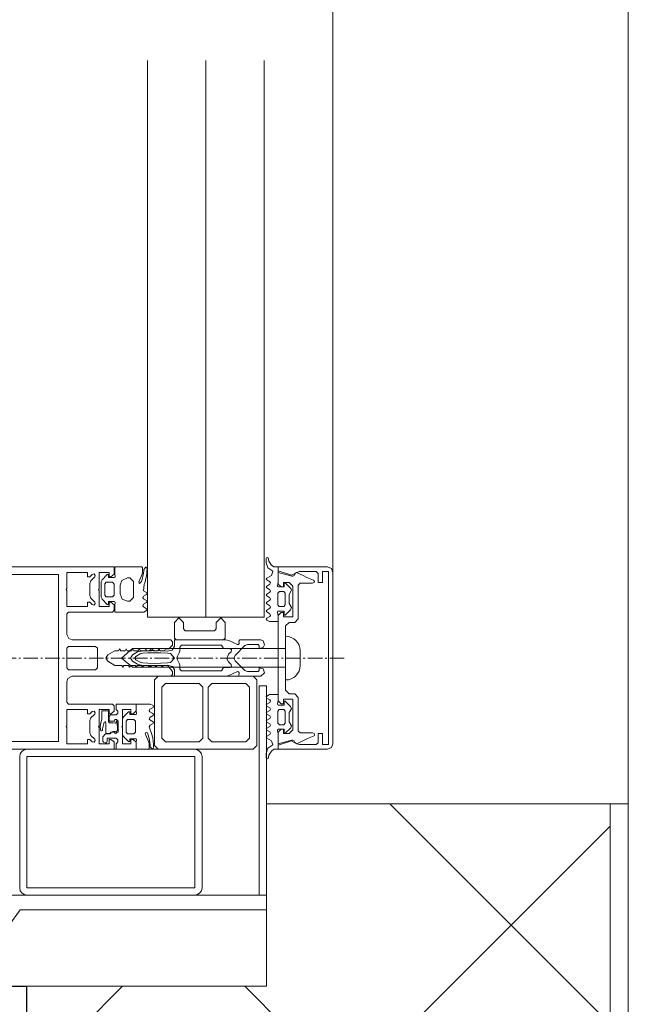
# Model space of a CAD drawing. Units: millimetres. Extents: x 33481 to 559046, y -138916 to 186828.
# Drawn here: x 384788 to 385122, y 140762 to 141302 of the extents above; entities that cross this region are included whole.
import ezdxf

# ---------------------------------------------------------------- set-up
doc = ezdxf.new("R2010")
doc.units = ezdxf.units.MM
doc.linetypes.add('GOST2.303 6', pattern=[12, 8, -1.5, 1, -1.5])
for name, color, linetype, lineweight in [('КАРКАС  КЖ', 252, 'Continuous', 40), ('ТОНКИЕ ЛИНИИ', 251, 'Continuous', 18), ('Штриховка', 161, 'Continuous', 18)]:
    doc.layers.add(name, color=color, linetype=linetype, lineweight=lineweight)

msp = doc.modelspace()

# ---------------------------------------------------------------- hatches: boundary and pattern name
at = {"layer": 'Штриховка', "ltscale": 100}
h = msp.add_hatch(dxfattribs=at)
h.set_pattern_fill('ANSI37', color=256, scale=40, style=0)
h.set_pattern_definition([(45, (-2346108.1, 1240437.54), (-89.802561, 89.802561), []), (135, (-2346108.1, 1240437.54), (-89.802561, -89.802561), [])])
h.paths.add_polyline_path([(385111.63, 138991.72), (385111.63, 138691.72), (384791.63, 138691.72), (384791.63, 138991.72)], flags=0)
h.paths.add_polyline_path([(385111.63, 138691.72), (385111.63, 136661.72), (384791.63, 136661.72), (384791.63, 138691.72)], flags=0)
h.paths.add_polyline_path([(385111.63, 140871.72), (385111.63, 138991.72), (384791.63, 138991.72), (384791.63, 140771.72), (384961.63, 140771.72), (384961.63, 140813.73), (384961.63, 140813.73), (384961.63, 140821.73), (384961.63, 140821.73), (384961.63, 140871.72)], flags=0)
h = msp.add_hatch(dxfattribs=at)
h.set_pattern_fill('ANSI35', color=256, scale=40, style=0)
h.set_pattern_definition([(45, (214094.4, -685.6), (-179.60512, 179.60512), []), (45, (214274.02, -685.6), (-179.60512, 179.60512), [317.5, -63.5, 0, -63.5])])
h.paths.add_polyline_path([(384611.63, 140771.72), (384431.63, 140771.72), (384431.63, 138691.72), (384611.63, 138691.72)])
h.paths.add_polyline_path([(384791.63, 140771.72), (384791.63, 140771.72), (384773.18, 140771.72), (384611.63, 140771.72), (384611.63, 138691.72), (384791.63, 138691.72)])
h.paths.add_polyline_path([(384611.63, 138691.72), (384431.63, 138691.72), (384431.63, 136651.72), (384611.63, 136651.72)])
h.paths.add_polyline_path([(384791.63, 138691.72), (384611.63, 138691.72), (384611.63, 136651.72), (384791.63, 136651.72)])

# ---------------------------------------------------------------- linework, layer by layer
at = {"layer": 'КАРКАС  КЖ', "color": 252, "lineweight": 30}
for p, q in [((384431.63, 140771.72, 0), (384791.63, 140771.72, 0)), ((384791.63, 140771.72, 0), (384791.63, 136651.72, 0))]:
    msp.add_line(p, q, dxfattribs=at)
at = {"layer": 'КАРКАС  КЖ', "color": 252}
msp.add_line((384791.63, 140771.72, 0), (384791.63, 140771.72, 0), dxfattribs=at)
msp.add_line((384791.63, 140771.72, 0), (384791.63, 140771.72, 0), dxfattribs=at)
at = {"layer": 'ТОНКИЕ ЛИНИИ'}
for p, q in [((385121.63, 140871.72, 0), (385121.63, 144781.72, 0)), ((384959.63, 140998.73, 0), (384959.64, 144624.72, 0)), ((384923.19, 140771.72, 0), (384923.19, 140871.72, 0)), ((384923.19, 140871.72, 0), (385121.63, 140871.72, 0)), ((384773.18, 140771.72, 0), (384923.19, 140771.72, 0))]:
    msp.add_line(p, q, dxfattribs=at)
at = {"layer": 'ТОНКИЕ ЛИНИИ', "lineweight": 18}
for p, q in [((384857.89, 141279.44, 0), (384857.89, 140974.1, 0)), ((384889.89, 141279.44, 0), (384889.89, 140974.1, 0)), ((384921.89, 141279.44, 0), (384921.89, 140974.1, 0))]:
    msp.add_line(p, q, dxfattribs=at)
at = {"layer": 'ТОНКИЕ ЛИНИИ', "color": 6}
for p, q in [((384923.22, 141006.74, 0), (384923.06, 141006.4, 0)), ((384923.06, 141006.4, 0), (384923.06, 141004.04, 0)), ((384923.06, 141004.04, 0), (384924, 141001.18, 0)), ((384923.76, 141006.92, 0), (384923.22, 141006.74, 0)), ((384924.1, 141006.72, 0), (384923.76, 141006.92, 0)), ((384924.5, 141004.92, 0), (384924.1, 141006.72, 0)), ((384925.9, 141002.7, 0), (384924.5, 141004.92, 0)), ((384927.26, 141001.72, 0), (384925.9, 141002.7, 0)), ((384833.04, 140994.7, 0), (384835.86, 140997.52, 0)), ((384835.86, 140997.52, 0), (384836.46, 140997.52, 0)), ((384836.46, 140997.52, 0), (384836.46, 140995.92, 0)), ((384839.96, 140997.72, 0), (384839.96, 141001.72, 0)), ((384839.96, 141001.72, 0), (384854.86, 141001.72, 0)), ((384840.26, 140996.6, 0), (384839.96, 140997.72, 0)), ((384840.16, 140996.18, 0), (384840.26, 140996.6, 0)), ((384855.04, 140997.8, 0), (384853.16, 140993.58, 0)), ((384854.86, 141001.72, 0), (384855.26, 141001.32, 0)), ((384855.02, 140994.8, 0), (384855.6, 140997.36, 0)), ((384855.26, 140998.74, 0), (384855.04, 140997.8, 0)), ((384855.26, 141001.32, 0), (384855.26, 140998.74, 0)), ((384855.6, 140997.36, 0), (384855.82, 140999.38, 0)), ((384855.82, 140999.38, 0), (384855.84, 141000.38, 0)), ((384855.84, 141000.38, 0), (384857, 141001.58, 0)), ((384857.44, 140997.08, 0), (384856.64, 140993.5, 0)), ((384857, 141001.58, 0), (384857.28, 141001.56, 0)), ((384857.28, 141001.56, 0), (384857.64, 141000.46, 0)), ((384857.56, 140998.12, 0), (384857.44, 140997.08, 0)), ((384857.62, 140999.16, 0), (384857.56, 140998.12, 0)), ((384857.64, 141000.46, 0), (384857.62, 140999.16, 0)), ((384925.86, 140997.04, 0), (384923.38, 140995.62, 0)), ((384924, 141001.18, 0), (384926.64, 140999.34, 0)), ((384926.64, 140999.34, 0), (384925.86, 140997.04, 0)), ((384929.64, 141001.72, 0), (384927.26, 141001.72, 0)), ((384929.64, 140993.28, 0), (384929.64, 141001.72, 0)), ((384832.46, 140993.48, 0), (384833.04, 140994.7, 0)), ((384832.46, 140985.18, 0), (384832.46, 140993.48, 0)), ((384835.3, 140993.32, 0), (384834.46, 140992.38, 0)), ((384834.46, 140992.38, 0), (384834.46, 140986.26, 0)), ((384838.66, 140993.32, 0), (384835.3, 140993.32, 0)), ((384836.46, 140995.92, 0), (384839.66, 140995.92, 0)), ((384839.66, 140992.32, 0), (384838.66, 140993.32, 0)), ((384839.66, 140995.92, 0), (384840.16, 140996.18, 0)), ((384839.66, 140986.26, 0), (384839.66, 140992.32, 0)), ((384843.82, 140994.32, 0), (384842.86, 140991.72, 0)), ((384842.86, 140991.72, 0), (384842.86, 140986.92, 0)), ((384846.86, 140995.72, 0), (384843.82, 140994.32, 0)), ((384848.26, 140995.72, 0), (384846.86, 140995.72, 0)), ((384850.26, 140993.72, 0), (384848.26, 140995.72, 0)), ((384850.26, 140984.92, 0), (384850.26, 140993.72, 0)), ((384853.16, 140993.58, 0), (384853.26, 140992.72, 0)), ((384853.26, 140992.72, 0), (384853.58, 140992.54, 0)), ((384853.58, 140992.54, 0), (384854.7, 140993.8, 0)), ((384854.7, 140993.8, 0), (384855.02, 140994.8, 0)), ((384856.14, 140992.12, 0), (384855.78, 140988.56, 0)), ((384856.64, 140993.5, 0), (384856.14, 140992.12, 0)), ((384923.38, 140995.62, 0), (384923.08, 140995.1, 0)), ((384923.08, 140995.1, 0), (384923.38, 140994.6, 0)), ((384923.38, 140991.22, 0), (384923.08, 140990.7, 0)), ((384923.38, 140994.6, 0), (384925.08, 140993.58, 0)), ((384925.08, 140992.22, 0), (384923.38, 140991.22, 0)), ((384925.08, 140993.58, 0), (384925.44, 140992.9, 0)), ((384925.44, 140992.9, 0), (384925.08, 140992.22, 0)), ((384929.14, 140991.26, 0), (384929.16, 140991.4, 0)), ((384929.24, 140990.98, 0), (384929.14, 140991.26, 0)), ((384929.16, 140991.4, 0), (384929.64, 140993.28, 0)), ((384929.74, 140990.72, 0), (384929.24, 140990.98, 0)), ((384932.84, 140992.92, 0), (384932.84, 140990.72, 0)), ((384933.44, 140992.92, 0), (384932.84, 140992.92, 0)), ((384936.48, 140989.88, 0), (384933.44, 140992.92, 0)), ((384834.46, 140986.26, 0), (384835.3, 140985.32, 0)), ((384838.66, 140985.32, 0), (384839.66, 140986.26, 0)), ((384842.86, 140986.92, 0), (384844.04, 140984.1, 0)), ((384855.7, 140985.64, 0), (384855.28, 140984.8, 0)), ((384857.36, 140986.6, 0), (384855.7, 140985.64, 0)), ((384855.78, 140988.56, 0), (384857.36, 140987.64, 0)), ((384857.36, 140987.64, 0), (384857.66, 140987.02, 0)), ((384857.66, 140987.02, 0), (384857.36, 140986.6, 0)), ((384923.08, 140990.7, 0), (384923.38, 140990.2, 0)), ((384923.38, 140986.82, 0), (384923.08, 140986.24, 0)), ((384923.08, 140986.24, 0), (384923.38, 140985.8, 0)), ((384923.38, 140990.2, 0), (384925.08, 140989.18, 0)), ((384925.08, 140987.82, 0), (384923.38, 140986.82, 0)), ((384923.38, 140985.8, 0), (384925.1, 140984.8, 0)), ((384925.08, 140989.18, 0), (384925.44, 140988.5, 0)), ((384925.44, 140988.5, 0), (384925.08, 140987.82, 0)), ((384929.44, 140987.38, 0), (384930.28, 140988.32, 0)), ((384929.44, 140980.86, 0), (384929.44, 140987.38, 0)), ((384932.84, 140990.72, 0), (384929.74, 140990.72, 0)), ((384930.28, 140988.32, 0), (384932.6, 140988.32, 0)), ((384932.6, 140988.32, 0), (384933.44, 140987.38, 0)), ((384933.44, 140987.38, 0), (384933.44, 140980.86, 0)), ((384935.64, 140986.68, 0), (384936.84, 140988.96, 0)), ((384935.64, 140981.58, 0), (384935.64, 140986.68, 0)), ((384936.84, 140988.96, 0), (384936.48, 140989.88, 0)), ((384833, 140983.98, 0), (384832.46, 140985.18, 0)), ((384835.86, 140981.12, 0), (384833, 140983.98, 0)), ((384835.3, 140985.32, 0), (384838.66, 140985.32, 0)), ((384836.46, 140981.12, 0), (384835.86, 140981.12, 0)), ((384836.46, 140982.72, 0), (384836.46, 140981.12, 0)), ((384839.66, 140982.72, 0), (384836.46, 140982.72, 0)), ((384840.06, 140982.56, 0), (384839.66, 140982.72, 0)), ((384839.96, 140980.92, 0), (384840.26, 140982.04, 0)), ((384839.96, 140976.92, 0), (384839.96, 140980.92, 0)), ((384840.26, 140982.04, 0), (384840.06, 140982.56, 0)), ((384844.04, 140984.1, 0), (384846.86, 140982.92, 0)), ((384846.86, 140982.92, 0), (384848.26, 140982.92, 0)), ((384848.26, 140982.92, 0), (384850.26, 140984.92, 0)), ((384855.28, 140984.8, 0), (384855.7, 140984.22, 0)), ((384855.7, 140981.24, 0), (384855.28, 140980.36, 0)), ((384855.28, 140980.36, 0), (384855.7, 140979.78, 0)), ((384855.7, 140984.22, 0), (384857.36, 140983.24, 0)), ((384857.32, 140982.18, 0), (384855.7, 140981.24, 0)), ((384857.66, 140982.6, 0), (384857.32, 140982.18, 0)), ((384857.36, 140983.24, 0), (384857.66, 140982.6, 0)), ((384923.38, 140982.42, 0), (384923.08, 140981.92, 0)), ((384923.08, 140981.92, 0), (384923.38, 140981.4, 0)), ((384925.08, 140983.42, 0), (384923.38, 140982.42, 0)), ((384923.38, 140981.4, 0), (384925.1, 140980.4, 0)), ((384925.44, 140984.1, 0), (384925.08, 140983.42, 0)), ((384925.1, 140984.8, 0), (384925.44, 140984.1, 0)), ((384925.1, 140980.4, 0), (384925.46, 140979.72, 0)), ((384930.22, 140979.94, 0), (384929.44, 140980.86, 0)), ((384933.44, 140980.86, 0), (384932.6, 140979.92, 0)), ((384936.84, 140979.46, 0), (384935.64, 140981.58, 0)), ((384855.88, 140976.92, 0), (384839.96, 140976.92, 0)), ((384855.7, 140979.78, 0), (384857.36, 140978.82, 0)), ((384857.36, 140977.78, 0), (384855.88, 140976.92, 0)), ((384857.36, 140978.82, 0), (384857.66, 140978.2, 0)), ((384857.66, 140978.2, 0), (384857.36, 140977.78, 0)), ((384923.38, 140978.02, 0), (384923.08, 140977.52, 0)), ((384923.08, 140977.52, 0), (384923.38, 140977, 0)), ((384925.1, 140979.02, 0), (384923.38, 140978.02, 0)), ((384923.38, 140977, 0), (384925.02, 140976.04, 0)), ((384925.02, 140976.04, 0), (384925.46, 140975.16, 0)), ((384925.46, 140975.16, 0), (384925.02, 140974.58, 0)), ((384925.46, 140979.72, 0), (384925.1, 140979.02, 0)), ((384929.16, 140976.84, 0), (384929.34, 140977.36, 0)), ((384929.64, 140974.96, 0), (384929.16, 140976.84, 0)), ((384929.34, 140977.36, 0), (384929.74, 140977.52, 0)), ((384929.64, 140971.72, 0), (384929.64, 140974.96, 0)), ((384929.74, 140977.52, 0), (384932.84, 140977.52, 0)), ((384930.44, 140979.92, 0), (384930.22, 140979.94, 0)), ((384932.6, 140979.92, 0), (384930.44, 140979.92, 0)), ((384932.84, 140977.52, 0), (384932.84, 140975.32, 0)), ((384932.84, 140975.32, 0), (384933.44, 140975.32, 0)), ((384933.44, 140975.32, 0), (384936.38, 140978.24, 0)), ((384936.38, 140978.24, 0), (384936.84, 140979.46, 0)), ((384923.36, 140973.62, 0), (384923.06, 140973, 0)), ((384923.06, 140973, 0), (384923.36, 140972.58, 0)), ((384925.02, 140974.58, 0), (384923.36, 140973.62, 0)), ((384923.36, 140972.58, 0), (384924.84, 140971.72, 0)), ((384924.84, 140971.72, 0), (384929.64, 140971.72, 0)), ((384872.64, 140961.72, 0), (384872.64, 140958.2, 0)), ((384900.92, 140961.72, 0), (384872.64, 140961.72, 0)), ((384875.62, 140957.72, 0), (384876.62, 140958.72, 0)), ((384876.62, 140958.72, 0), (384898.44, 140958.72, 0)), ((384898.44, 140958.72, 0), (384899.64, 140956.92, 0)), ((384902.6, 140961.34, 0), (384900.92, 140961.72, 0)), ((384907.3, 140959.16, 0), (384902.6, 140961.34, 0)), ((384905.92, 140953.14, 0), (384911.32, 140958.54, 0)), ((384907.9, 140959.22, 0), (384907.3, 140959.16, 0)), ((384908.14, 140959.76, 0), (384907.9, 140959.22, 0)), ((384908.62, 140961.72, 0), (384908.02, 140961.08, 0)), ((384908.02, 140961.08, 0), (384908.14, 140959.76, 0)), ((384920.02, 140961.72, 0), (384908.62, 140961.72, 0)), ((384911.32, 140958.54, 0), (384912.74, 140959.12, 0)), ((384912.74, 140959.12, 0), (384918.62, 140959.12, 0)), ((384918.62, 140959.12, 0), (384919.22, 140958.52, 0)), ((384921.44, 140961.14, 0), (384920.02, 140961.72, 0)), ((384922.02, 140959.02, 0), (384921.44, 140961.14, 0)), ((384921.44, 140957.6, 0), (384922.02, 140959.02, 0)), ((384933.64, 140939.72, 0), (384933.64, 140963.72, 0)), ((384933.64, 140963.72, 0), (384933.64, 140963.72, 0)), ((384849.64, 140956.97, 0), (384843.64, 140951.72, 0)), ((384849.64, 140953.44, 0), (384848.64, 140951.72, 0)), ((384933.64, 140956.97, 0), (384849.64, 140956.97, 0)), ((384852.5, 140955.1, 0), (384849.64, 140953.44, 0)), ((384853.64, 140955.48, 0), (384852.5, 140955.1, 0)), ((384854.64, 140955.6, 0), (384853.64, 140955.48, 0)), ((384858.28, 140955.78, 0), (384854.64, 140955.6, 0)), ((384859, 140955.78, 0), (384858.28, 140955.78, 0)), ((384859.64, 140956.42, 0), (384859, 140955.78, 0)), ((384860.28, 140955.82, 0), (384859.64, 140956.42, 0)), ((384861.78, 140955.84, 0), (384860.28, 140955.82, 0)), ((384865.26, 140955.78, 0), (384861.78, 140955.84, 0)), ((384868.74, 140955.6, 0), (384865.26, 140955.78, 0)), ((384871.42, 140956.08, 0), (384868.74, 140955.6, 0)), ((384872.64, 140958.2, 0), (384871.42, 140956.08, 0)), ((384874.3, 140952.72, 0), (384875.36, 140954.56, 0)), ((384875.36, 140954.56, 0), (384875.62, 140955.56, 0)), ((384875.62, 140955.56, 0), (384875.62, 140957.72, 0)), ((384899.64, 140956.92, 0), (384903.04, 140956.92, 0)), ((384902.36, 140953.84, 0), (384901.5, 140951.38, 0)), ((384903.74, 140955.22, 0), (384902.36, 140953.84, 0)), ((384903.04, 140956.92, 0), (384903.96, 140956.3, 0)), ((384903.96, 140956.3, 0), (384903.74, 140955.22, 0)), ((384905.34, 140951.72, 0), (384905.92, 140953.14, 0)), ((384919.22, 140958.52, 0), (384919.22, 140957.02, 0)), ((384919.22, 140957.02, 0), (384921.44, 140957.6, 0)), ((384933.64, 140946.72, 0), (384933.64, 140956.97, 0)), ((384941.64, 140955.72, 0), (384941.64, 140947.72, 0)), ((384843.64, 140951.72, 0), (384849.64, 140946.72, 0)), ((384848.64, 140951.72, 0), (384849.64, 140950, 0)), ((384849.64, 140950, 0), (384852.5, 140948.34, 0)), ((384852.5, 140948.34, 0), (384853.62, 140947.96, 0)), ((384853.62, 140947.96, 0), (384854.64, 140947.84, 0)), ((384854.64, 140947.84, 0), (384858.28, 140947.66, 0)), ((384865.26, 140947.66, 0), (384868.74, 140947.84, 0)), ((384868.74, 140947.84, 0), (384871.66, 140947.14, 0)), ((384874.02, 140951.72, 0), (384874.3, 140952.72, 0)), ((384874.3, 140950.72, 0), (384874.02, 140951.72, 0)), ((384875.36, 140948.88, 0), (384874.3, 140950.72, 0)), ((384875.62, 140947.88, 0), (384875.36, 140948.88, 0)), ((384875.62, 140945.72, 0), (384875.62, 140947.88, 0)), ((384901.5, 140951.38, 0), (384902.36, 140949.6, 0)), ((384902.36, 140949.6, 0), (384903.74, 140948.22, 0)), ((384903.74, 140948.22, 0), (384903.96, 140947.14, 0)), ((384905.92, 140950.3, 0), (384905.34, 140951.72, 0)), ((384911.32, 140944.9, 0), (384905.92, 140950.3, 0)), ((384849.64, 140946.72, 0), (384933.64, 140946.72, 0)), ((384858.28, 140947.66, 0), (384859, 140947.64, 0)), ((384859, 140947.64, 0), (384859.64, 140947.02, 0)), ((384859.64, 140947.02, 0), (384860.28, 140947.62, 0)), ((384860.28, 140947.62, 0), (384861.78, 140947.6, 0)), ((384861.78, 140947.6, 0), (384865.26, 140947.66, 0)), ((384871.66, 140947.14, 0), (384872.64, 140945.22, 0)), ((384872.64, 140945.22, 0), (384872.64, 140941.72, 0)), ((384876.62, 140944.72, 0), (384875.62, 140945.72, 0)), ((384898.44, 140944.72, 0), (384876.62, 140944.72, 0)), ((384899.64, 140946.52, 0), (384898.44, 140944.72, 0)), ((384903.04, 140946.52, 0), (384899.64, 140946.52, 0)), ((384902.6, 140942.1, 0), (384907.3, 140944.28, 0)), ((384903.96, 140947.14, 0), (384903.04, 140946.52, 0)), ((384907.3, 140944.28, 0), (384907.9, 140944.22, 0)), ((384907.9, 140944.22, 0), (384908.14, 140943.68, 0)), ((384908.14, 140943.68, 0), (384908.02, 140942.38, 0)), ((384908.02, 140942.38, 0), (384908.18, 140941.92, 0)), ((384912.74, 140944.32, 0), (384911.32, 140944.9, 0)), ((384918.62, 140944.32, 0), (384912.74, 140944.32, 0)), ((384919.22, 140944.92, 0), (384918.62, 140944.32, 0)), ((384919.22, 140946.42, 0), (384919.22, 140944.92, 0)), ((384921.44, 140945.84, 0), (384919.22, 140946.42, 0)), ((384920.02, 140941.72, 0), (384922.02, 140943.72, 0)), ((384922.02, 140943.72, 0), (384921.44, 140945.84, 0)), ((384872.64, 140941.72, 0), (384900.92, 140941.72, 0)), ((384900.92, 140941.72, 0), (384902.6, 140942.1, 0)), ((384908.18, 140941.92, 0), (384909.22, 140941.72, 0)), ((384909.22, 140941.72, 0), (384920.02, 140941.72, 0)), ((384933.64, 140939.72, 0), (384933.64, 140939.72, 0)), ((384923.36, 140930.86, 0), (384924.84, 140931.72, 0)), ((384924.84, 140931.72, 0), (384929.64, 140931.72, 0)), ((384929.64, 140931.72, 0), (384929.64, 140928.48, 0)), ((384851.64, 140922.52, 0), (384851.64, 140926.52, 0)), ((384851.64, 140926.52, 0), (384859.46, 140926.52, 0)), ((384859.46, 140926.52, 0), (384860.94, 140925.66, 0)), ((384923.06, 140930.44, 0), (384923.36, 140930.86, 0)), ((384923.36, 140929.82, 0), (384923.06, 140930.44, 0)), ((384923.08, 140925.92, 0), (384923.38, 140926.44, 0)), ((384925.02, 140928.86, 0), (384923.36, 140929.82, 0)), ((384923.38, 140926.44, 0), (384925.02, 140927.4, 0)), ((384925.46, 140928.28, 0), (384925.02, 140928.86, 0)), ((384925.02, 140927.4, 0), (384925.46, 140928.28, 0)), ((384929.64, 140928.48, 0), (384929.16, 140926.6, 0)), ((384929.16, 140926.6, 0), (384929.34, 140926.08, 0)), ((384932.84, 140928.12, 0), (384933.44, 140928.12, 0)), ((384932.84, 140925.92, 0), (384932.84, 140928.12, 0)), ((384933.44, 140928.12, 0), (384936.38, 140925.2, 0)), ((384833.09, 140922.82, 0), (384832.89, 140922.62, 0)), ((384832.89, 140922.62, 0), (384832.89, 140918.26, 0)), ((384836.29, 140922.82, 0), (384833.09, 140922.82, 0)), ((384836.39, 140922.8, 0), (384836.29, 140922.82, 0)), ((384836.49, 140922.62, 0), (384836.39, 140922.8, 0)), ((384836.49, 140916.8, 0), (384836.49, 140922.62, 0)), ((384844.68, 140919.46, 0), (384847.54, 140922.32, 0)), ((384847.54, 140922.32, 0), (384848.14, 140922.32, 0)), ((384848.14, 140922.32, 0), (384848.14, 140920.72, 0)), ((384851.34, 140920.72, 0), (384851.84, 140920.98, 0)), ((384851.94, 140921.4, 0), (384851.64, 140922.52, 0)), ((384851.84, 140920.98, 0), (384851.94, 140921.4, 0)), ((384859.28, 140923.66, 0), (384858.86, 140922.8, 0)), ((384858.86, 140922.8, 0), (384859.28, 140922.2, 0)), ((384860.94, 140924.62, 0), (384859.28, 140923.66, 0)), ((384859.28, 140922.2, 0), (384860.9, 140921.26, 0)), ((384860.9, 140921.26, 0), (384861.06, 140921.16, 0)), ((384860.94, 140925.66, 0), (384861.08, 140925.56, 0)), ((384861.08, 140924.74, 0), (384860.94, 140924.62, 0)), ((384861.06, 140921.16, 0), (384861.24, 140920.84, 0)), ((384861.08, 140925.56, 0), (384861.24, 140925.24, 0)), ((384861.24, 140925.24, 0), (384861.08, 140924.74, 0)), ((384861.24, 140920.84, 0), (384861.1, 140920.32, 0)), ((384923.38, 140925.42, 0), (384923.08, 140925.92, 0)), ((384923.08, 140921.52, 0), (384923.38, 140922.04, 0)), ((384923.38, 140921.02, 0), (384923.08, 140921.52, 0)), ((384925.1, 140924.42, 0), (384923.38, 140925.42, 0)), ((384923.38, 140922.04, 0), (384925.1, 140923.04, 0)), ((384925.08, 140920.02, 0), (384923.38, 140921.02, 0)), ((384925.46, 140923.72, 0), (384925.1, 140924.42, 0)), ((384925.1, 140923.04, 0), (384925.46, 140923.72, 0)), ((384929.34, 140926.08, 0), (384929.74, 140925.92, 0)), ((384930.22, 140923.5, 0), (384929.44, 140922.58, 0)), ((384929.44, 140922.58, 0), (384929.44, 140916.06, 0)), ((384929.74, 140925.92, 0), (384932.84, 140925.92, 0)), ((384930.44, 140923.52, 0), (384930.22, 140923.5, 0)), ((384932.6, 140923.52, 0), (384930.44, 140923.52, 0)), ((384933.44, 140922.58, 0), (384932.6, 140923.52, 0)), ((384933.44, 140916.06, 0), (384933.44, 140922.58, 0)), ((384936.84, 140923.98, 0), (384935.64, 140921.86, 0)), ((384935.64, 140921.86, 0), (384935.64, 140916.76, 0)), ((384936.38, 140925.2, 0), (384936.84, 140923.98, 0)), ((384832.11, 140915.42, 0), (384831.99, 140913.76, 0)), ((384832.85, 140918.22, 0), (384832.11, 140915.42, 0)), ((384833.27, 140913, 0), (384834.09, 140916.58, 0)), ((384834.09, 140916.58, 0), (384834.63, 140916.74, 0)), ((384834.63, 140916.74, 0), (384834.87, 140916.62, 0)), ((384834.87, 140916.62, 0), (384835.09, 140916.16, 0)), ((384835.09, 140916.16, 0), (384835.09, 140910.84, 0)), ((384836.99, 140916.22, 0), (384836.49, 140916.8, 0)), ((384839.07, 140916.22, 0), (384836.99, 140916.22, 0)), ((384840.15, 140916.12, 0), (384839.07, 140916.22, 0)), ((384840.27, 140916.12, 0), (384840.15, 140916.12, 0)), ((384840.65, 140916.36, 0), (384840.27, 140916.12, 0)), ((384840.77, 140916.64, 0), (384840.65, 140916.36, 0)), ((384840.87, 140917.24, 0), (384840.77, 140916.64, 0)), ((384840.97, 140917.22, 0), (384840.87, 140917.24, 0)), ((384841.07, 140917.16, 0), (384840.97, 140917.22, 0)), ((384841.51, 140913.78, 0), (384841.07, 140917.16, 0)), ((384844.14, 140918.26, 0), (384844.68, 140919.46, 0)), ((384844.14, 140909.96, 0), (384844.14, 140918.26, 0)), ((384846.98, 140918.12, 0), (384846.14, 140917.18, 0)), ((384846.14, 140917.18, 0), (384846.14, 140911.06, 0)), ((384850.34, 140918.12, 0), (384846.98, 140918.12, 0)), ((384848.14, 140920.72, 0), (384851.34, 140920.72, 0)), ((384851.34, 140917.18, 0), (384850.34, 140918.12, 0)), ((384851.34, 140911.12, 0), (384851.34, 140917.18, 0)), ((384859.28, 140919.22, 0), (384858.86, 140918.4, 0)), ((384858.86, 140918.4, 0), (384859.28, 140917.8, 0)), ((384860.94, 140920.2, 0), (384859.28, 140919.22, 0)), ((384859.28, 140917.8, 0), (384860.94, 140916.84, 0)), ((384860.94, 140915.8, 0), (384859.36, 140914.88, 0)), ((384861.1, 140920.32, 0), (384860.94, 140920.2, 0)), ((384860.94, 140916.84, 0), (384861.08, 140916.72, 0)), ((384861.08, 140915.92, 0), (384860.94, 140915.8, 0)), ((384861.08, 140916.72, 0), (384861.24, 140916.42, 0)), ((384861.24, 140916.42, 0), (384861.08, 140915.92, 0)), ((384923.08, 140917.2, 0), (384923.38, 140917.64, 0)), ((384923.38, 140916.62, 0), (384923.08, 140917.2, 0)), ((384923.38, 140917.64, 0), (384925.1, 140918.64, 0)), ((384925.08, 140915.62, 0), (384923.38, 140916.62, 0)), ((384925.44, 140919.34, 0), (384925.08, 140920.02, 0)), ((384925.44, 140914.94, 0), (384925.08, 140915.62, 0)), ((384925.1, 140918.64, 0), (384925.44, 140919.34, 0)), ((384929.44, 140916.06, 0), (384930.28, 140915.12, 0)), ((384932.6, 140915.12, 0), (384933.44, 140916.06, 0)), ((384935.64, 140916.76, 0), (384936.84, 140914.48, 0)), ((384831.99, 140913.76, 0), (384832.23, 140912.02, 0)), ((384832.23, 140912.02, 0), (384832.53, 140911.84, 0)), ((384832.53, 140911.84, 0), (384832.71, 140911.82, 0)), ((384832.71, 140911.82, 0), (384833.17, 140912.08, 0)), ((384833.17, 140912.08, 0), (384833.27, 140913, 0)), ((384835.09, 140910.84, 0), (384835.29, 140910.48, 0)), ((384835.29, 140910.48, 0), (384835.49, 140910.44, 0)), ((384835.49, 140910.44, 0), (384837.29, 140910.44, 0)), ((384837.29, 140910.44, 0), (384837.65, 140910.64, 0)), ((384837.65, 140910.64, 0), (384837.77, 140911.12, 0)), ((384837.77, 140911.12, 0), (384839.07, 140911.42, 0)), ((384839.07, 140911.42, 0), (384840.23, 140911.52, 0)), ((384840.23, 140911.52, 0), (384840.67, 140911.24, 0)), ((384840.67, 140911.24, 0), (384840.77, 140910.94, 0)), ((384840.77, 140910.94, 0), (384840.71, 140910.68, 0)), ((384840.71, 140910.68, 0), (384840.73, 140910.54, 0)), ((384840.73, 140910.54, 0), (384840.81, 140910.46, 0)), ((384840.81, 140910.46, 0), (384841.45, 140912.52, 0)), ((384841.45, 140912.52, 0), (384841.51, 140913.78, 0)), ((384844.62, 140908.84, 0), (384844.14, 140909.96, 0)), ((384846.14, 140911.06, 0), (384846.98, 140910.12, 0)), ((384846.98, 140910.12, 0), (384850.34, 140910.12, 0)), ((384850.34, 140910.12, 0), (384851.34, 140911.12, 0)), ((384856.84, 140910.72, 0), (384856.64, 140910.22, 0)), ((384856.64, 140910.22, 0), (384856.74, 140909.86, 0)), ((384857.34, 140910.92, 0), (384856.84, 140910.72, 0)), ((384857.84, 140910.72, 0), (384857.34, 140910.92, 0)), ((384858.88, 140907.62, 0), (384857.84, 140910.72, 0)), ((384859.36, 140914.88, 0), (384858.86, 140914.02, 0)), ((384858.86, 140914.02, 0), (384860.06, 140910.44, 0)), ((384860.06, 140910.44, 0), (384860.76, 140907.92, 0)), ((384923.08, 140912.74, 0), (384923.38, 140913.24, 0)), ((384923.38, 140912.22, 0), (384923.08, 140912.74, 0)), ((384923.38, 140913.24, 0), (384925.08, 140914.26, 0)), ((384925.08, 140911.22, 0), (384923.38, 140912.22, 0)), ((384925.08, 140914.26, 0), (384925.44, 140914.94, 0)), ((384925.44, 140910.54, 0), (384925.08, 140911.22, 0)), ((384925.08, 140909.86, 0), (384925.44, 140910.54, 0)), ((384929.24, 140912.46, 0), (384929.14, 140912.18, 0)), ((384929.14, 140912.18, 0), (384929.16, 140912.04, 0)), ((384929.16, 140912.04, 0), (384929.64, 140910.16, 0)), ((384929.74, 140912.72, 0), (384929.24, 140912.46, 0)), ((384929.64, 140910.16, 0), (384929.64, 140901.72, 0)), ((384932.84, 140912.72, 0), (384929.74, 140912.72, 0)), ((384930.28, 140915.12, 0), (384932.6, 140915.12, 0)), ((384932.84, 140910.52, 0), (384932.84, 140912.72, 0)), ((384933.44, 140910.52, 0), (384932.84, 140910.52, 0)), ((384936.48, 140913.56, 0), (384933.44, 140910.52, 0)), ((384936.84, 140914.48, 0), (384936.48, 140913.56, 0)), ((384847.54, 140905.92, 0), (384844.62, 140908.84, 0)), ((384848.14, 140905.92, 0), (384847.54, 140905.92, 0)), ((384848.14, 140907.52, 0), (384848.14, 140905.92, 0)), ((384851.34, 140907.52, 0), (384848.14, 140907.52, 0)), ((384851.74, 140907.36, 0), (384851.34, 140907.52, 0)), ((384851.64, 140905.72, 0), (384851.94, 140906.84, 0)), ((384851.64, 140901.72, 0), (384851.64, 140905.72, 0)), ((384851.94, 140906.84, 0), (384851.74, 140907.36, 0)), ((384856.74, 140909.86, 0), (384858.62, 140905.64, 0)), ((384858.62, 140905.64, 0), (384858.84, 140904.7, 0)), ((384858.84, 140904.7, 0), (384858.84, 140902.12, 0)), ((384859.4, 140904.06, 0), (384858.88, 140907.62, 0)), ((384860.76, 140907.92, 0), (384861.2, 140904.28, 0)), ((384923.08, 140908.34, 0), (384923.38, 140908.84, 0)), ((384923.38, 140907.82, 0), (384923.08, 140908.34, 0)), ((384923.38, 140908.84, 0), (384925.08, 140909.86, 0)), ((384925.86, 140906.4, 0), (384923.38, 140907.82, 0)), ((384926.64, 140904.1, 0), (384925.86, 140906.4, 0)), ((384858.44, 140901.72, 0), (384851.64, 140901.72, 0)), ((384858.84, 140902.12, 0), (384858.44, 140901.72, 0)), ((384859.42, 140903.06, 0), (384859.4, 140904.06, 0)), ((384860.58, 140901.86, 0), (384859.42, 140903.06, 0)), ((384861.08, 140901.98, 0), (384860.58, 140901.86, 0)), ((384861.22, 140902.98, 0), (384861.08, 140901.98, 0)), ((384861.2, 140904.28, 0), (384861.22, 140902.98, 0)), ((384923.06, 140899.4, 0), (384924, 140902.26, 0)), ((384923.06, 140897.04, 0), (384923.06, 140899.4, 0)), ((384924, 140902.26, 0), (384926.64, 140904.1, 0)), ((384925.9, 140900.74, 0), (384924.5, 140898.52, 0)), ((384927.26, 140901.72, 0), (384925.9, 140900.74, 0)), ((384929.64, 140901.72, 0), (384927.26, 140901.72, 0)), ((384923.22, 140896.7, 0), (384923.06, 140897.04, 0)), ((384923.76, 140896.52, 0), (384923.22, 140896.7, 0)), ((384924.1, 140896.72, 0), (384923.76, 140896.52, 0)), ((384924.5, 140898.52, 0), (384924.1, 140896.72, 0))]:
    msp.add_line(p, q, dxfattribs=at)
at = {"layer": 'ТОНКИЕ ЛИНИИ', "color": 132}
for p, q in [((384611.64, 141001.72, 0), (384839.64, 141001.72, 0)), ((384809.04, 140997.52, 0), (384620.24, 140997.52, 0)), ((384809.04, 140905.92, 0), (384809.04, 140997.52, 0)), ((384813.64, 140998.72, 0), (384813.64, 140989.82, 0)), ((384825.04, 140998.72, 0), (384813.64, 140998.72, 0)), ((384825.04, 140996.32, 0), (384825.04, 140998.72, 0)), ((384827.54, 140997.64, 0), (384826.24, 140996.32, 0)), ((384828.64, 140997.84, 0), (384827.54, 140997.64, 0)), ((384829.26, 140996.92, 0), (384828.64, 140997.84, 0)), ((384828.96, 140996.22, 0), (384829.26, 140996.92, 0)), ((384831.44, 140998.72, 0), (384831.44, 140989.82, 0)), ((384836.84, 140998.72, 0), (384831.44, 140998.72, 0)), ((384836.84, 140996.32, 0), (384836.84, 140998.72, 0)), ((384839.64, 140997.72, 0), (384837.89, 140996.32, 0)), ((384839.64, 141001.72, 0), (384839.64, 140997.72, 0)), ((384929.64, 141001.72, 0), (384929.64, 140999.52, 0)), ((384956.64, 141001.72, 0), (384929.64, 141001.72, 0)), ((384929.64, 140999.52, 0), (384936.84, 140997.18, 0)), ((384929.64, 140998.72, 0), (384929.64, 140992.32, 0)), ((384937.16, 140996.72, 0), (384929.64, 140998.72, 0)), ((384936.84, 140997.18, 0), (384939.8, 140998.72, 0)), ((384937.66, 140996.68, 0), (384937.16, 140996.72, 0)), ((384938.32, 140997.04, 0), (384937.66, 140996.68, 0)), ((384939.02, 140998.36, 0), (384938.32, 140997.04, 0)), ((384939.72, 140998.66, 0), (384939.02, 140998.36, 0)), ((384943.26, 140996.94, 0), (384939.72, 140998.66, 0)), ((384939.8, 140998.72, 0), (384941.3, 140999.12, 0)), ((384941.3, 140999.12, 0), (384950.44, 140999.12, 0)), ((384945.34, 140995.96, 0), (384943.26, 140996.94, 0)), ((384950.44, 140999.12, 0), (384951.44, 140998.12, 0)), ((384951.44, 140998.12, 0), (384951.44, 140993.12, 0)), ((384953.84, 140999.12, 0), (384957.24, 140999.12, 0)), ((384953.84, 140993.12, 0), (384953.84, 140999.12, 0)), ((384958.76, 141000.84, 0), (384956.64, 141001.72, 0)), ((384957.24, 140999.12, 0), (384957.24, 140904.32, 0)), ((384959.64, 140998.72, 0), (384958.76, 141000.84, 0)), ((384959.64, 140904.72, 0), (384959.64, 140998.72, 0)), ((384826.24, 140996.32, 0), (384825.04, 140996.32, 0)), ((384826.24, 140992.66, 0), (384826.84, 140994.1, 0)), ((384826.24, 140985.98, 0), (384826.24, 140992.66, 0)), ((384826.84, 140994.1, 0), (384828.96, 140996.22, 0)), ((384837.89, 140996.32, 0), (384836.84, 140996.32, 0)), ((384929.64, 140992.32, 0), (384931.24, 140990.72, 0)), ((384932.44, 140993.12, 0), (384935.64, 140993.12, 0)), ((384932.44, 140990.72, 0), (384932.44, 140993.12, 0)), ((384935.64, 140993.12, 0), (384937.64, 140991.12, 0)), ((384937.64, 140991.12, 0), (384937.64, 140974.32, 0)), ((384940.64, 140991.72, 0), (384941.64, 140992.72, 0)), ((384940.64, 140973.32, 0), (384940.64, 140991.72, 0)), ((384941.64, 140992.72, 0), (384948.44, 140992.72, 0)), ((384949.04, 140994.52, 0), (384945.34, 140995.96, 0)), ((384948.44, 140992.72, 0), (384949.24, 140993.12, 0)), ((384949.44, 140993.72, 0), (384949.04, 140994.52, 0)), ((384949.24, 140993.12, 0), (384949.44, 140993.72, 0)), ((384951.44, 140993.12, 0), (384953.84, 140993.12, 0)), ((384813.64, 140989.82, 0), (384813.24, 140989.32, 0)), ((384813.24, 140989.32, 0), (384813.64, 140988.82, 0)), ((384813.64, 140988.82, 0), (384813.64, 140979.92, 0)), ((384826.86, 140984.54, 0), (384826.24, 140985.98, 0)), ((384831.44, 140989.82, 0), (384831.04, 140989.32, 0)), ((384831.04, 140989.32, 0), (384831.44, 140988.82, 0)), ((384831.44, 140988.82, 0), (384831.44, 140979.92, 0)), ((384931.24, 140990.72, 0), (384932.44, 140990.72, 0)), ((384825.04, 140982.32, 0), (384826.24, 140982.32, 0)), ((384825.04, 140979.92, 0), (384825.04, 140982.32, 0)), ((384826.24, 140982.32, 0), (384827.54, 140981.02, 0)), ((384828.96, 140982.44, 0), (384826.86, 140984.54, 0)), ((384827.54, 140981.02, 0), (384828.64, 140980.8, 0)), ((384828.64, 140980.8, 0), (384829.26, 140981.72, 0)), ((384829.26, 140981.72, 0), (384828.96, 140982.44, 0)), ((384836.84, 140982.32, 0), (384837.89, 140982.32, 0)), ((384836.84, 140979.92, 0), (384836.84, 140982.32, 0)), ((384837.89, 140982.32, 0), (384839.64, 140980.92, 0)), ((384839.64, 140980.92, 0), (384839.64, 140977.92, 0)), ((384813.64, 140979.92, 0), (384825.04, 140979.92, 0)), ((384814.64, 140976.92, 0), (384813.64, 140975.92, 0)), ((384813.64, 140975.92, 0), (384813.64, 140964.72, 0)), ((384838.64, 140976.92, 0), (384814.64, 140976.92, 0)), ((384831.44, 140979.92, 0), (384836.84, 140979.92, 0)), ((384839.64, 140977.92, 0), (384838.64, 140976.92, 0)), ((384931.24, 140976.72, 0), (384929.64, 140975.12, 0)), ((384929.64, 140975.12, 0), (384929.64, 140928.32, 0)), ((384932.44, 140976.72, 0), (384931.24, 140976.72, 0)), ((384932.44, 140974.32, 0), (384932.44, 140976.72, 0)), ((384921.9, 140974.1, 0), (384857.89, 140974.1, 0)), ((384875.14, 140973.72, 0), (384872.64, 140971.22, 0)), ((384872.64, 140971.22, 0), (384872.64, 140962.72, 0)), ((384877.64, 140971.22, 0), (384875.14, 140973.72, 0)), ((384877.64, 140967.72, 0), (384877.64, 140971.22, 0)), ((384898.1, 140973.72, 0), (384895.6, 140971.22, 0)), ((384895.6, 140971.22, 0), (384895.6, 140967.72, 0)), ((384900.6, 140971.22, 0), (384898.1, 140973.72, 0)), ((384900.6, 140962.72, 0), (384900.6, 140971.22, 0)), ((384937.64, 140974.32, 0), (384932.44, 140974.32, 0)), ((384933.64, 140969.32, 0), (384935.64, 140971.32, 0)), ((384935.64, 140971.32, 0), (384938.64, 140971.32, 0)), ((384938.64, 140971.32, 0), (384940.64, 140973.32, 0)), ((384813.64, 140964.72, 0), (384814.76, 140962.38, 0)), ((384878.64, 140966.72, 0), (384877.64, 140967.72, 0)), ((384894.6, 140966.72, 0), (384878.64, 140966.72, 0)), ((384895.6, 140967.72, 0), (384894.6, 140966.72, 0)), ((384933.64, 140934.12, 0), (384933.64, 140969.32, 0)), ((384814.76, 140962.38, 0), (384816.64, 140961.72, 0)), ((384816.64, 140961.72, 0), (384870.66, 140961.72, 0)), ((384871.64, 140958.72, 0), (384869.64, 140956.72, 0)), ((384870.66, 140961.72, 0), (384871.64, 140960.72, 0)), ((384871.64, 140960.72, 0), (384871.64, 140958.72, 0)), ((384872.64, 140962.72, 0), (384873.64, 140961.72, 0)), ((384873.64, 140961.72, 0), (384899.6, 140961.72, 0)), ((384899.6, 140961.72, 0), (384900.6, 140962.72, 0)), ((384814.64, 140958.12, 0), (384813.64, 140957.12, 0)), ((384813.64, 140957.12, 0), (384813.64, 140946.32, 0)), ((384829.44, 140958.12, 0), (384814.64, 140958.12, 0)), ((384830.44, 140957.12, 0), (384829.44, 140958.12, 0)), ((384830.44, 140946.32, 0), (384830.44, 140957.12, 0)), ((384836.08, 140953.46, 0), (384835.04, 140951.72, 0)), ((384839.96, 140955.72, 0), (384836.08, 140953.46, 0)), ((384842.06, 140955.72, 0), (384839.96, 140955.72, 0)), ((384842.64, 140956.72, 0), (384842.06, 140955.72, 0)), ((384843.22, 140955.72, 0), (384842.64, 140956.72, 0)), ((384845.66, 140955.72, 0), (384843.22, 140955.72, 0)), ((384846.24, 140956.72, 0), (384845.66, 140955.72, 0)), ((384846.82, 140955.72, 0), (384846.24, 140956.72, 0)), ((384849.26, 140955.72, 0), (384846.82, 140955.72, 0)), ((384849.84, 140956.72, 0), (384849.26, 140955.72, 0)), ((384850.42, 140955.72, 0), (384849.84, 140956.72, 0)), ((384852.86, 140955.72, 0), (384850.42, 140955.72, 0)), ((384851.54, 140952.58, 0), (384853.96, 140953.98, 0)), ((384853.44, 140956.72, 0), (384852.86, 140955.72, 0)), ((384854.02, 140955.72, 0), (384853.44, 140956.72, 0)), ((384853.96, 140953.98, 0), (384855.28, 140954.36, 0)), ((384856.46, 140955.72, 0), (384854.02, 140955.72, 0)), ((384855.28, 140954.36, 0), (384858.04, 140954.56, 0)), ((384857.04, 140956.72, 0), (384856.46, 140955.72, 0)), ((384857.62, 140955.72, 0), (384857.04, 140956.72, 0)), ((384860.06, 140955.72, 0), (384857.62, 140955.72, 0)), ((384858.04, 140954.56, 0), (384861.64, 140954.64, 0)), ((384860.64, 140956.72, 0), (384860.06, 140955.72, 0)), ((384861.22, 140955.72, 0), (384860.64, 140956.72, 0)), ((384863.66, 140955.72, 0), (384861.22, 140955.72, 0)), ((384861.64, 140954.64, 0), (384865.26, 140954.56, 0)), ((384864.24, 140956.72, 0), (384863.66, 140955.72, 0)), ((384864.82, 140955.72, 0), (384864.24, 140956.72, 0)), ((384867.24, 140955.72, 0), (384864.82, 140955.72, 0)), ((384865.26, 140954.56, 0), (384868.86, 140954.36, 0)), ((384867.84, 140956.72, 0), (384867.24, 140955.72, 0)), ((384869.64, 140956.72, 0), (384867.84, 140956.72, 0)), ((384868.86, 140954.36, 0), (384870.6, 140954.16, 0)), ((384870.6, 140954.16, 0), (384872.64, 140951.72, 0)), ((384835.04, 140951.72, 0), (384836.08, 140949.96, 0)), ((384836.08, 140949.96, 0), (384839.96, 140947.72, 0)), ((384851.04, 140951.72, 0), (384851.54, 140952.58, 0)), ((384851.54, 140950.84, 0), (384851.04, 140951.72, 0)), ((384853.96, 140949.46, 0), (384851.54, 140950.84, 0)), ((384855.28, 140949.06, 0), (384853.96, 140949.46, 0)), ((384858.04, 140948.86, 0), (384855.28, 140949.06, 0)), ((384861.64, 140948.8, 0), (384858.04, 140948.86, 0)), ((384865.26, 140948.86, 0), (384861.64, 140948.8, 0)), ((384868.86, 140949.06, 0), (384865.26, 140948.86, 0)), ((384870.6, 140949.28, 0), (384868.86, 140949.06, 0)), ((384872.64, 140951.72, 0), (384870.6, 140949.28, 0)), ((384813.64, 140946.32, 0), (384814.64, 140945.32, 0)), ((384814.64, 140945.32, 0), (384829.44, 140945.32, 0)), ((384829.44, 140945.32, 0), (384830.44, 140946.32, 0)), ((384839.96, 140947.72, 0), (384843.86, 140947.72, 0)), ((384843.86, 140947.72, 0), (384844.44, 140946.72, 0)), ((384844.44, 140946.72, 0), (384845.02, 140947.72, 0)), ((384845.02, 140947.72, 0), (384847.46, 140947.72, 0)), ((384847.46, 140947.72, 0), (384848.04, 140946.72, 0)), ((384848.04, 140946.72, 0), (384848.62, 140947.72, 0)), ((384848.62, 140947.72, 0), (384851.06, 140947.72, 0)), ((384851.06, 140947.72, 0), (384851.64, 140946.72, 0)), ((384851.64, 140946.72, 0), (384852.22, 140947.72, 0)), ((384852.22, 140947.72, 0), (384854.66, 140947.72, 0)), ((384854.66, 140947.72, 0), (384855.24, 140946.72, 0)), ((384855.24, 140946.72, 0), (384855.82, 140947.72, 0)), ((384855.82, 140947.72, 0), (384858.26, 140947.72, 0)), ((384858.26, 140947.72, 0), (384858.84, 140946.72, 0)), ((384858.84, 140946.72, 0), (384859.42, 140947.72, 0)), ((384859.42, 140947.72, 0), (384861.86, 140947.72, 0)), ((384861.86, 140947.72, 0), (384862.44, 140946.72, 0)), ((384862.44, 140946.72, 0), (384863.02, 140947.72, 0)), ((384863.02, 140947.72, 0), (384865.46, 140947.72, 0)), ((384865.46, 140947.72, 0), (384866.04, 140946.72, 0)), ((384866.04, 140946.72, 0), (384866.62, 140947.72, 0)), ((384866.62, 140947.72, 0), (384869.04, 140947.72, 0)), ((384869.04, 140947.72, 0), (384869.64, 140946.68, 0)), ((384869.64, 140946.68, 0), (384871.64, 140944.4, 0)), ((384871.64, 140942.7, 0), (384870.64, 140941.72, 0)), ((384871.64, 140944.4, 0), (384871.64, 140942.7, 0)), ((384814.3, 140940.6, 0), (384813.64, 140938.72, 0)), ((384813.64, 140938.72, 0), (384813.64, 140927.52, 0)), ((384816.64, 140941.72, 0), (384814.3, 140940.6, 0)), ((384870.64, 140941.72, 0), (384816.64, 140941.72, 0)), ((384861.81, 140939.72, 0), (384863.81, 140941.72, 0)), ((384861.81, 140903.72, 0), (384861.81, 140939.72, 0)), ((384863.81, 140941.72, 0), (384915.81, 140941.72, 0)), ((384867.81, 140937.72, 0), (384865.81, 140935.72, 0)), ((384886.21, 140937.72, 0), (384867.81, 140937.72, 0)), ((384888.21, 140935.72, 0), (384886.21, 140937.72, 0)), ((384893.21, 140937.72, 0), (384891.21, 140935.72, 0)), ((384911.81, 140937.72, 0), (384893.21, 140937.72, 0)), ((384913.81, 140935.72, 0), (384911.81, 140937.72, 0)), ((384915.81, 140941.72, 0), (384917.81, 140939.72, 0)), ((384917.81, 140939.72, 0), (384917.81, 140903.72, 0)), ((384865.81, 140935.72, 0), (384865.81, 140907.72, 0)), ((384888.21, 140907.72, 0), (384888.21, 140935.72, 0)), ((384891.21, 140935.72, 0), (384891.21, 140907.72, 0)), ((384913.81, 140907.72, 0), (384913.81, 140935.72, 0)), ((384919.19, 140821.72, 0), (384919.19, 140936.54, 0)), ((384919.19, 140936.54, 0), (384923.19, 140936.54, 0)), ((384923.19, 140936.54, 0), (384923.19, 140821.72, 0)), ((384933.64, 140934.12, 0), (384933.64, 140934.12, 0)), ((384935.64, 140932.12, 0), (384933.64, 140934.12, 0)), ((384938.64, 140932.12, 0), (384935.64, 140932.12, 0)), ((384940.64, 140930.12, 0), (384938.64, 140932.12, 0)), ((384813.64, 140927.52, 0), (384814.64, 140926.52, 0)), ((384814.64, 140926.52, 0), (384838.64, 140926.52, 0)), ((384838.64, 140926.52, 0), (384839.64, 140925.52, 0)), ((384840.64, 140926.52, 0), (384840.64, 140923.52, 0)), ((384851.64, 140926.52, 0), (384840.64, 140926.52, 0)), ((384851.64, 140922.72, 0), (384851.64, 140926.52, 0)), ((384929.64, 140928.32, 0), (384931.24, 140926.72, 0)), ((384931.24, 140926.72, 0), (384932.44, 140926.72, 0)), ((384932.44, 140929.12, 0), (384937.64, 140929.12, 0)), ((384932.44, 140926.72, 0), (384932.44, 140929.12, 0)), ((384937.64, 140929.12, 0), (384937.64, 140912.32, 0)), ((384940.64, 140911.72, 0), (384940.64, 140930.12, 0)), ((384813.64, 140923.52, 0), (384813.64, 140914.62, 0)), ((384825.04, 140923.52, 0), (384813.64, 140923.52, 0)), ((384825.04, 140921.12, 0), (384825.04, 140923.52, 0)), ((384826.24, 140921.12, 0), (384825.04, 140921.12, 0)), ((384827.54, 140922.42, 0), (384826.24, 140921.12, 0)), ((384826.86, 140918.9, 0), (384828.96, 140921.02, 0)), ((384828.64, 140922.64, 0), (384827.54, 140922.42, 0)), ((384829.26, 140921.72, 0), (384828.64, 140922.64, 0)), ((384828.96, 140921.02, 0), (384829.26, 140921.72, 0)), ((384831.44, 140923.52, 0), (384831.44, 140914.62, 0)), ((384836.84, 140923.52, 0), (384831.44, 140923.52, 0)), ((384836.84, 140921.12, 0), (384836.84, 140923.52, 0)), ((384837.89, 140921.12, 0), (384836.84, 140921.12, 0)), ((384839.64, 140922.52, 0), (384837.89, 140921.12, 0)), ((384839.64, 140925.52, 0), (384839.64, 140922.52, 0)), ((384840.64, 140923.52, 0), (384841.64, 140922.52, 0)), ((384841.64, 140921.52, 0), (384840.64, 140920.52, 0)), ((384841.64, 140922.52, 0), (384841.64, 140921.52, 0)), ((384844.24, 140923.52, 0), (384848.84, 140923.52, 0)), ((384844.24, 140914.64, 0), (384844.24, 140923.52, 0)), ((384848.84, 140923.52, 0), (384848.84, 140921.12, 0)), ((384848.84, 140921.12, 0), (384850.04, 140921.12, 0)), ((384850.04, 140921.12, 0), (384851.64, 140922.72, 0)), ((384826.24, 140917.46, 0), (384826.86, 140918.9, 0)), ((384826.24, 140910.78, 0), (384826.24, 140917.46, 0)), ((384837.64, 140920.52, 0), (384836.84, 140919.72, 0)), ((384836.84, 140919.72, 0), (384836.84, 140917.44, 0)), ((384836.84, 140917.44, 0), (384837.18, 140917.12, 0)), ((384837.18, 140917.12, 0), (384839.84, 140917.12, 0)), ((384840.64, 140920.52, 0), (384837.64, 140920.52, 0)), ((384839.84, 140917.12, 0), (384839.98, 140918.02, 0)), ((384839.98, 140918.02, 0), (384841, 140918.1, 0)), ((384841, 140918.1, 0), (384841.84, 140917.12, 0)), ((384841.84, 140917.12, 0), (384841.84, 140911.12, 0)), ((384813.64, 140914.62, 0), (384813.24, 140914.12, 0)), ((384813.24, 140914.12, 0), (384813.64, 140913.62, 0)), ((384813.64, 140913.62, 0), (384813.64, 140904.72, 0)), ((384826.84, 140909.34, 0), (384826.24, 140910.78, 0)), ((384831.44, 140914.62, 0), (384831.04, 140914.12, 0)), ((384831.04, 140914.12, 0), (384831.44, 140913.62, 0)), ((384831.44, 140913.62, 0), (384831.44, 140904.72, 0)), ((384834.84, 140910.12, 0), (384833.44, 140908.52, 0)), ((384837.44, 140910.12, 0), (384834.84, 140910.12, 0)), ((384837.84, 140910.42, 0), (384837.44, 140910.12, 0)), ((384838.04, 140911.08, 0), (384837.84, 140910.72, 0)), ((384837.84, 140910.72, 0), (384837.84, 140910.42, 0)), ((384838.14, 140911.12, 0), (384838.04, 140911.08, 0)), ((384839.84, 140911.12, 0), (384838.14, 140911.12, 0)), ((384840.24, 140910.12, 0), (384839.84, 140911.12, 0)), ((384841.84, 140911.12, 0), (384840.24, 140910.12, 0)), ((384843.84, 140914.14, 0), (384844.24, 140914.64, 0)), ((384844.24, 140913.64, 0), (384843.84, 140914.14, 0)), ((384844.24, 140904.72, 0), (384844.24, 140913.64, 0)), ((384931.24, 140912.72, 0), (384929.64, 140911.12, 0)), ((384929.64, 140911.12, 0), (384929.64, 140904.72, 0)), ((384932.44, 140912.72, 0), (384931.24, 140912.72, 0)), ((384932.44, 140910.32, 0), (384932.44, 140912.72, 0)), ((384935.64, 140910.32, 0), (384932.44, 140910.32, 0)), ((384937.64, 140912.32, 0), (384935.64, 140910.32, 0)), ((384941.64, 140910.72, 0), (384940.64, 140911.72, 0)), ((384948.44, 140910.72, 0), (384941.64, 140910.72, 0)), ((384949.24, 140910.3, 0), (384948.44, 140910.72, 0)), ((384949.44, 140909.72, 0), (384949.24, 140910.3, 0)), ((384951.44, 140910.32, 0), (384951.44, 140905.32, 0)), ((384953.84, 140910.32, 0), (384951.44, 140910.32, 0)), ((384953.84, 140904.32, 0), (384953.84, 140910.32, 0)), ((384620.24, 140905.92, 0), (384809.04, 140905.92, 0)), ((384813.64, 140904.72, 0), (384825.04, 140904.72, 0)), ((384825.04, 140907.12, 0), (384826.24, 140907.12, 0)), ((384825.04, 140904.72, 0), (384825.04, 140907.12, 0)), ((384826.24, 140907.12, 0), (384827.54, 140905.82, 0)), ((384828.96, 140907.22, 0), (384826.84, 140909.34, 0)), ((384827.54, 140905.82, 0), (384828.64, 140905.6, 0)), ((384828.64, 140905.6, 0), (384829.26, 140906.52, 0)), ((384829.26, 140906.52, 0), (384828.96, 140907.22, 0)), ((384831.44, 140904.72, 0), (384836.84, 140904.72, 0)), ((384833.44, 140908.52, 0), (384833.44, 140906.2, 0)), ((384833.44, 140906.2, 0), (384833.74, 140905.68, 0)), ((384833.74, 140905.68, 0), (384834.64, 140905.16, 0)), ((384834.64, 140905.16, 0), (384835.42, 140905.32, 0)), ((384835.42, 140905.32, 0), (384835.84, 140906.12, 0)), ((384835.84, 140907.72, 0), (384840.64, 140907.72, 0)), ((384835.84, 140906.12, 0), (384835.84, 140907.72, 0)), ((384836.84, 140907.12, 0), (384837.89, 140907.12, 0)), ((384836.84, 140904.72, 0), (384836.84, 140907.12, 0)), ((384837.89, 140907.12, 0), (384839.64, 140905.72, 0)), ((384839.64, 140905.72, 0), (384839.64, 140901.72, 0)), ((384840.64, 140907.72, 0), (384841.64, 140906.94, 0)), ((384841.64, 140905.72, 0), (384840.64, 140904.72, 0)), ((384840.64, 140904.72, 0), (384840.64, 140901.72, 0)), ((384841.64, 140906.94, 0), (384841.64, 140905.72, 0)), ((384848.84, 140904.72, 0), (384844.24, 140904.72, 0)), ((384848.84, 140907.12, 0), (384848.84, 140904.72, 0)), ((384850.04, 140907.12, 0), (384848.84, 140907.12, 0)), ((384851.64, 140905.52, 0), (384850.04, 140907.12, 0)), ((384851.64, 140901.72, 0), (384851.64, 140905.52, 0)), ((384865.81, 140907.72, 0), (384867.81, 140905.72, 0)), ((384867.81, 140905.72, 0), (384886.21, 140905.72, 0)), ((384886.21, 140905.72, 0), (384888.21, 140907.72, 0)), ((384891.21, 140907.72, 0), (384893.21, 140905.72, 0)), ((384893.21, 140905.72, 0), (384911.81, 140905.72, 0)), ((384911.81, 140905.72, 0), (384913.81, 140907.72, 0)), ((384929.64, 140904.72, 0), (384937.14, 140906.72, 0)), ((384936.84, 140906.26, 0), (384929.64, 140903.92, 0)), ((384939.8, 140904.72, 0), (384936.84, 140906.26, 0)), ((384937.14, 140906.72, 0), (384937.58, 140906.76, 0)), ((384937.58, 140906.76, 0), (384938.34, 140906.38, 0)), ((384938.34, 140906.38, 0), (384938.92, 140905.16, 0)), ((384938.92, 140905.16, 0), (384939.78, 140904.76, 0)), ((384939.78, 140904.76, 0), (384943.06, 140906.4, 0)), ((384941.3, 140904.32, 0), (384939.8, 140904.72, 0)), ((384943.06, 140906.4, 0), (384945.76, 140907.66, 0)), ((384945.76, 140907.66, 0), (384949.26, 140909.14, 0)), ((384949.26, 140909.14, 0), (384949.44, 140909.72, 0)), ((384951.44, 140905.32, 0), (384950.44, 140904.32, 0)), ((384958.76, 140902.6, 0), (384959.64, 140904.72, 0)), ((384839.64, 140901.72, 0), (384611.64, 140901.72, 0)), ((384789.02, 140901.72, 0), (384791.02, 140901.72, 0)), ((384883.81, 140901.72, 0), (384791.81, 140901.72, 0)), ((384840.64, 140901.72, 0), (384851.64, 140901.72, 0)), ((384863.81, 140901.72, 0), (384861.81, 140903.72, 0)), ((384915.81, 140901.72, 0), (384863.81, 140901.72, 0)), ((384917.81, 140903.72, 0), (384915.81, 140901.72, 0)), ((384929.64, 140903.92, 0), (384929.64, 140901.72, 0)), ((384929.64, 140901.72, 0), (384956.64, 140901.72, 0)), ((384950.44, 140904.32, 0), (384941.3, 140904.32, 0)), ((384957.24, 140904.32, 0), (384953.84, 140904.32, 0)), ((384956.64, 140901.72, 0), (384958.76, 140902.6, 0)), ((384787.81, 140897.72, 0), (384787.81, 140825.72, 0)), ((384791.81, 140897.72, 0), (384791.81, 140825.72, 0)), ((384883.81, 140897.72, 0), (384791.81, 140897.72, 0)), ((384883.81, 140825.72, 0), (384883.81, 140897.72, 0)), ((384887.81, 140825.72, 0), (384887.81, 140897.72, 0)), ((384791.81, 140825.72, 0), (384883.81, 140825.72, 0)), ((384791.81, 140821.72, 0), (384883.81, 140821.72, 0)), ((384923.19, 140821.72, 0), (384919.19, 140821.72, 0))]:
    msp.add_line(p, q, dxfattribs=at)
at = {"layer": 'ТОНКИЕ ЛИНИИ', "linetype": 'GOST2.303 6', "lineweight": 13}
msp.add_line((384965.83, 140951.72, 0), (384604.01, 140951.72, 0), dxfattribs=at)
at = {"layer": 'ТОНКИЕ ЛИНИИ', "ltscale": 100}
for p, q in [((385111.63, 136651.72, 0), (385111.63, 140871.72, 0)), ((385121.63, 136651.72, 0), (385121.63, 140871.72, 0))]:
    msp.add_line(p, q, dxfattribs=at)
at = {"layer": 'ТОНКИЕ ЛИНИИ', "color": 150, "linetype": 'ByBlock'}
for p, q in [((384781.69, 140821.72, 0), (384923.19, 140821.73, 0)), ((384923.19, 140821.73, 0), (384923.19, 140813.73, 0)), ((384787.98, 140813.73, 0), (384757.99, 140771.72, 0)), ((384923.19, 140813.73, 0), (384787.98, 140813.73, 0))]:
    msp.add_line(p, q, dxfattribs=at)
at = {"layer": 'ТОНКИЕ ЛИНИИ', "color": 6}
for centre, start, end in [((384933.64, 140955.72, 0), 0, 90), ((384933.64, 140947.72, 0), 270, 0)]:
    msp.add_arc(centre, 8, start, end, dxfattribs=at)
at = {"layer": 'ТОНКИЕ ЛИНИИ', "color": 132}
for centre, start, end in [((384791.81, 140897.72, 0), 90, 180), ((384883.81, 140897.72, 0), 0, 90), ((384791.81, 140825.72, 0), 180, 270), ((384883.81, 140825.72, 0), 270, 0)]:
    msp.add_arc(centre, 4, start, end, dxfattribs=at)

doc.saveas('drawing.dxf')
